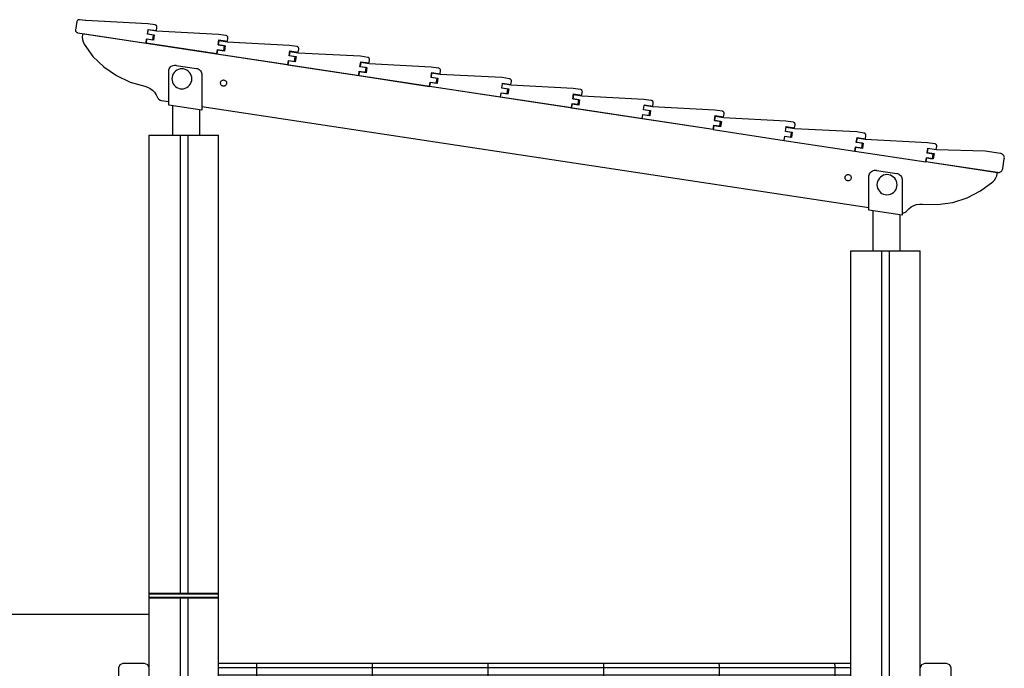
# Model space of a CAD drawing. Units: millimetres. Extents: x -4286 to 24983, y -6832 to 8079.
# Drawn here: x 18969 to 20246, y -4063 to -3222 of the extents above; entities that cross this region are included whole.
import ezdxf

# ---------------------------------------------------------------- set-up
doc = ezdxf.new("R2010")
doc.units = ezdxf.units.MM
doc.header["$MEASUREMENT"] = 0
for name, color, linetype, lineweight in [('0_Pen_No__1', 7, 'Continuous', 30), ('A-FLOR_Pen_No__1', 7, 'Continuous', 30), ('A-WALL-INTR_Pen_No__1', 7, 'Continuous', 30), ('Structural - Bearing_Pen_No__1', 7, 'Continuous', 30)]:
    doc.layers.add(name, color=color, linetype=linetype, lineweight=lineweight)
doc.layers.add('Structural - Bearing_Pen_No__76', color=7, linetype='Continuous', lineweight=30, true_color=0xffcc66)

msp = doc.modelspace()

# ---------------------------------------------------------------- hatches: boundary and pattern name
at = {"layer": 'Structural - Bearing_Pen_No__76', "linetype": 'Continuous', "lineweight": 30, "true_color": 0xffcc66}
h = msp.add_hatch(dxfattribs=at)
h.set_pattern_fill('Grid_15x15', color=31, style=0, pattern_type=2)
h.set_pattern_definition([(0, (-11773.316, -27837.523), (0, 62.13203), []), (270, (-11773.32, -27837.52), (-150, 0), [])])
h.paths.add_polyline_path([(19227.3, -4056.7), (19227.3, -4058.5), (20047.3, -4058.5), (20047.3, -4056.7)])
h = msp.add_hatch(dxfattribs=at)
h.set_pattern_fill('Grid_15x15', color=31, style=0, pattern_type=2)
h.set_pattern_definition([(0, (-11773.32, -5571.72), (0, 150), []), (90, (-11773.32, -5571.72), (-150, 0), [])])
h.paths.add_polyline_path([(19227.3, -4062.7), (20047.3, -4062.7), (20047.3, -4058.5), (19227.3, -4058.5)])
h = msp.add_hatch(dxfattribs=at)
h.set_pattern_fill('Grid_15x15', color=31, style=0, pattern_type=2)
h.set_pattern_definition([(0, (-11773.32, -5571.72), (0, 150), []), (90, (-11773.32, -5571.72), (-150, 0), [])])
h.paths.add_polyline_path([(19227.3, -4120.7), (20047.3, -4120.7), (20047.3, -4062.7), (19227.3, -4062.7)])

# ---------------------------------------------------------------- linework, layer by layer
at = {"layer": '0_Pen_No__1', "color": 7, "linetype": 'Continuous', "lineweight": 30}
for p, q in [((19165.9, -3282.5), (19167.2, -3281.8)), ((19167.2, -3281.8), (19168.5, -3281.3)), ((19168.5, -3281.3), (19169.9, -3281.1)), ((19169.9, -3281.1), (19171.3, -3281.1)), ((19171.3, -3281.1), (19171.8, -3281.2)), ((19171.8, -3281.2), (19172.3, -3281.3)), ((19172.3, -3281.3), (19198.7, -3285.3)), ((19162.6, -3288.4), (19162.8, -3287)), ((19162.6, -3289.1), (19162.6, -3288.4)), ((19162.6, -3329.8), (19162.6, -3289.1)), ((19162.8, -3287), (19163.3, -3285.7)), ((19163.3, -3285.7), (19164, -3284.5)), ((19164, -3284.5), (19164.9, -3283.4)), ((19164.9, -3283.4), (19165.9, -3282.5)), ((19167.4, -3294.3), (19166.9, -3296.5)), ((19168.4, -3292.2), (19167.4, -3294.3)), ((19169.7, -3290.4), (19168.4, -3292.2)), ((19171.3, -3288.8), (19169.7, -3290.4)), ((19173.2, -3287.5), (19171.3, -3288.8)), ((19175.2, -3286.5), (19173.2, -3287.5)), ((19177.4, -3285.9), (19175.2, -3286.5)), ((19179.7, -3285.7), (19177.4, -3285.9)), ((19181.9, -3285.9), (19179.7, -3285.7)), ((19184.1, -3286.5), (19181.9, -3285.9)), ((19186.2, -3287.5), (19184.1, -3286.5)), ((19188, -3288.8), (19186.2, -3287.5)), ((19189.6, -3290.4), (19188, -3288.8)), ((19190.9, -3292.2), (19189.6, -3290.4)), ((19191.9, -3294.3), (19190.9, -3292.2)), ((19192.5, -3296.5), (19191.9, -3294.3)), ((19198.7, -3285.3), (19199.4, -3285.4)), ((19199.4, -3285.4), (19200.7, -3285.8)), ((19200.7, -3285.8), (19201.9, -3286.5)), ((19201.9, -3286.5), (19203, -3287.3)), ((19203, -3287.3), (19204, -3288.4)), ((19204, -3288.4), (19204.7, -3289.6)), ((19204.7, -3289.6), (19205.2, -3290.9)), ((19205.2, -3290.9), (19205.5, -3292.2)), ((19205.5, -3292.2), (19205.6, -3293.2)), ((19205.6, -3293.2), (19205.6, -3336.3)), ((19166.9, -3296.5), (19166.7, -3298.7)), ((19166.7, -3298.7), (19166.9, -3301)), ((19166.9, -3301), (19167.4, -3303.2)), ((19167.4, -3303.2), (19168.4, -3305.2)), ((19168.4, -3305.2), (19169.7, -3307.1)), ((19169.7, -3307.1), (19171.3, -3308.7)), ((19188, -3308.7), (19189.6, -3307.1)), ((19189.6, -3307.1), (19190.9, -3305.2)), ((19190.9, -3305.2), (19191.9, -3303.2)), ((19191.9, -3303.2), (19192.5, -3301)), ((19192.7, -3298.7), (19192.5, -3296.5)), ((19192.5, -3301), (19192.7, -3298.7)), ((19171.3, -3308.7), (19173.2, -3310)), ((19173.2, -3310), (19175.2, -3310.9)), ((19175.2, -3310.9), (19177.4, -3311.5)), ((19177.4, -3311.5), (19179.7, -3311.7)), ((19179.7, -3311.7), (19181.9, -3311.5)), ((19181.9, -3311.5), (19184.1, -3310.9)), ((19184.1, -3310.9), (19186.2, -3310)), ((19186.2, -3310), (19188, -3308.7)), ((19162.6, -3332.8), (19162.6, -3329.8)), ((19205.6, -3339.3), (19162.6, -3332.8)), ((19167.4, -3333.5), (19167.4, -3371.7)), ((19202.4, -3338.8), (19202.4, -3371.7)), ((19205.6, -3336.3), (19205.6, -3339.3)), ((20071.1, -3423.2), (20071.5, -3421.8)), ((20071.5, -3421.8), (20072.2, -3420.6)), ((20072.2, -3420.6), (20073.1, -3419.6)), ((20073.1, -3419.6), (20074.2, -3418.7)), ((20074.2, -3418.7), (20075.4, -3418)), ((20075.4, -3418), (20076.7, -3417.5)), ((20076.7, -3417.5), (20078.1, -3417.2)), ((20078.1, -3417.2), (20079.5, -3417.2)), ((20079.5, -3417.2), (20080.1, -3417.3)), ((20080.1, -3417.3), (20080.6, -3417.4)), ((20080.6, -3417.4), (20107, -3421.4)), ((20107, -3421.4), (20107.7, -3421.5)), ((20107.7, -3421.5), (20109, -3421.9)), ((20109, -3421.9), (20110.2, -3422.6)), ((20070.8, -3424.5), (20071.1, -3423.2)), ((20070.8, -3425.2), (20070.8, -3424.5)), ((20070.8, -3465.9), (20070.8, -3425.2)), ((20081.4, -3433.8), (20081.2, -3436)), ((20082, -3431.6), (20081.4, -3433.8)), ((20083, -3429.5), (20082, -3431.6)), ((20084.3, -3427.7), (20083, -3429.5)), ((20085.9, -3426.1), (20084.3, -3427.7)), ((20087.7, -3424.8), (20085.9, -3426.1)), ((20089.8, -3423.8), (20087.7, -3424.8)), ((20092, -3423.2), (20089.8, -3423.8)), ((20094.2, -3423), (20092, -3423.2)), ((20096.5, -3423.2), (20094.2, -3423)), ((20098.7, -3423.8), (20096.5, -3423.2)), ((20100.7, -3424.8), (20098.7, -3423.8)), ((20102.6, -3426.1), (20100.7, -3424.8)), ((20104.2, -3427.7), (20102.6, -3426.1)), ((20105.5, -3429.5), (20104.2, -3427.7)), ((20106.4, -3431.6), (20105.5, -3429.5)), ((20107, -3433.8), (20106.4, -3431.6)), ((20107.2, -3436), (20107, -3433.8)), ((20110.2, -3422.6), (20111.3, -3423.5)), ((20111.3, -3423.5), (20112.3, -3424.5)), ((20112.3, -3424.5), (20113, -3425.7)), ((20113, -3425.7), (20113.5, -3427)), ((20113.5, -3427), (20113.8, -3428.4)), ((20113.8, -3428.4), (20113.8, -3429.3)), ((20113.8, -3429.3), (20113.8, -3472.4)), ((20081.2, -3436), (20081.4, -3438.3)), ((20081.4, -3438.3), (20082, -3440.5)), ((20082, -3440.5), (20083, -3442.5)), ((20083, -3442.5), (20084.3, -3444.4)), ((20084.3, -3444.4), (20085.9, -3446)), ((20085.9, -3446), (20087.7, -3447.3)), ((20087.7, -3447.3), (20089.8, -3448.2)), ((20098.7, -3448.2), (20100.7, -3447.3)), ((20100.7, -3447.3), (20102.6, -3446)), ((20102.6, -3446), (20104.2, -3444.4)), ((20104.2, -3444.4), (20105.5, -3442.5)), ((20105.5, -3442.5), (20106.4, -3440.5)), ((20106.4, -3440.5), (20107, -3438.3)), ((20107, -3438.3), (20107.2, -3436)), ((20089.8, -3448.2), (20092, -3448.8)), ((20092, -3448.8), (20094.2, -3449)), ((20094.2, -3449), (20096.5, -3448.8)), ((20096.5, -3448.8), (20098.7, -3448.2)), ((20070.8, -3468.9), (20070.8, -3465.9)), ((20113.8, -3475.4), (20070.8, -3468.9)), ((20075.7, -3469.7), (20075.7, -3521.7)), ((20113.8, -3472.4), (20113.8, -3475.4)), ((20110.7, -3475), (20110.7, -3521.7)), ((19137.3, -3993.5), (17185.3, -3993.5))]:
    msp.add_line(p, q, dxfattribs=at)
at = {"layer": 'A-FLOR_Pen_No__1', "color": 7, "linetype": 'Continuous', "lineweight": 30}
for p, q in [((19137.3, -3371.7), (19137.5, -3371.7)), ((19137.3, -3965.7), (19137.3, -3371.7)), ((19137.5, -3371.7), (19137.9, -3371.7)), ((19137.9, -3371.7), (19138.4, -3371.7)), ((19138.4, -3371.7), (19139.1, -3371.7)), ((19139.1, -3371.7), (19139.9, -3371.7)), ((19139.9, -3371.7), (19140.8, -3371.7)), ((19140.8, -3371.7), (19141.8, -3371.7)), ((19141.8, -3371.7), (19142.8, -3371.7)), ((19142.8, -3371.7), (19143.3, -3371.7)), ((19143.3, -3371.7), (19175.9, -3371.7)), ((19175.9, -3371.7), (19176.1, -3371.7)), ((19176.1, -3371.7), (19176.5, -3371.7)), ((19176.5, -3371.7), (19176.8, -3371.7)), ((19176.8, -3371.7), (19177.1, -3371.7)), ((19177.1, -3371.7), (19177.4, -3371.7)), ((19177.4, -3371.7), (19177.6, -3371.7)), ((19177.6, -3371.7), (19177.8, -3371.7)), ((19177.8, -3371.7), (19177.9, -3371.7)), ((19177.9, -3371.7), (19177.9, -3371.7)), ((19177.9, -3371.7), (19178, -3371.7)), ((19177.9, -3965.7), (19177.9, -3371.7)), ((19178, -3371.7), (19178.2, -3371.7)), ((19178.2, -3371.7), (19178.5, -3371.7)), ((19178.5, -3371.7), (19178.8, -3371.7)), ((19178.8, -3371.7), (19179.2, -3371.7)), ((19179.2, -3371.7), (19179.7, -3371.7)), ((19179.7, -3371.7), (19180.2, -3371.7)), ((19180.2, -3371.7), (19180.7, -3371.7)), ((19180.7, -3371.7), (19180.9, -3371.7)), ((19180.9, -3371.7), (19184.9, -3371.7)), ((19184.9, -3371.7), (19185.2, -3371.7)), ((19185.2, -3371.7), (19185.7, -3371.7)), ((19185.7, -3371.7), (19186.2, -3371.7)), ((19186.2, -3371.7), (19186.7, -3371.7)), ((19186.7, -3371.7), (19187.1, -3371.7)), ((19187.1, -3371.7), (19187.4, -3371.7)), ((19187.4, -3371.7), (19187.7, -3371.7)), ((19187.7, -3371.7), (19187.9, -3371.7)), ((19187.9, -3371.7), (19187.9, -3371.7)), ((19187.9, -3371.7), (19188, -3371.7)), ((19187.9, -3965.7), (19187.9, -3371.7)), ((19188, -3371.7), (19188.1, -3371.7)), ((19188.1, -3371.7), (19188.3, -3371.7)), ((19188.3, -3371.7), (19188.5, -3371.7)), ((19188.5, -3371.7), (19188.8, -3371.7)), ((19188.8, -3371.7), (19189.1, -3371.7)), ((19189.1, -3371.7), (19189.4, -3371.7)), ((19189.4, -3371.7), (19189.8, -3371.7)), ((19189.8, -3371.7), (19189.9, -3371.7)), ((19189.9, -3371.7), (19221.3, -3371.7)), ((19221.3, -3371.7), (19221.8, -3371.7)), ((19221.8, -3371.7), (19222.9, -3371.7)), ((19222.9, -3371.7), (19223.9, -3371.7)), ((19223.9, -3371.7), (19224.8, -3371.7)), ((19224.8, -3371.7), (19225.6, -3371.7)), ((19225.6, -3371.7), (19226.3, -3371.7)), ((19226.3, -3371.7), (19226.8, -3371.7)), ((19226.8, -3371.7), (19227.1, -3371.7)), ((19227.1, -3371.7), (19227.3, -3371.7)), ((19227.3, -3965.7), (19227.3, -3371.7)), ((20047.3, -3521.7), (20047.5, -3521.7)), ((20047.3, -5056.7), (20047.3, -3521.7)), ((20047.5, -3521.7), (20047.9, -3521.7)), ((20047.9, -3521.7), (20048.4, -3521.7)), ((20048.4, -3521.7), (20049.1, -3521.7)), ((20049.1, -3521.7), (20049.9, -3521.7)), ((20049.9, -3521.7), (20050.8, -3521.7)), ((20050.8, -3521.7), (20051.8, -3521.7)), ((20051.8, -3521.7), (20052.8, -3521.7)), ((20052.8, -3521.7), (20053.3, -3521.7)), ((20053.3, -3521.7), (20085.3, -3521.7)), ((20085.3, -3521.7), (20085.5, -3521.7)), ((20085.5, -3521.7), (20085.8, -3521.7)), ((20085.8, -3521.7), (20086.2, -3521.7)), ((20086.2, -3521.7), (20086.5, -3521.7)), ((20086.5, -3521.7), (20086.7, -3521.7)), ((20086.7, -3521.7), (20087, -3521.7)), ((20087, -3521.7), (20087.1, -3521.7)), ((20087.1, -3521.7), (20087.3, -3521.7)), ((20087.3, -3521.7), (20087.3, -3521.7)), ((20087.3, -3521.7), (20087.4, -3521.7)), ((20087.3, -5071.7), (20087.3, -3521.7)), ((20087.4, -3521.7), (20087.6, -3521.7)), ((20087.6, -3521.7), (20087.8, -3521.7)), ((20087.8, -3521.7), (20088.2, -3521.7)), ((20088.2, -3521.7), (20088.6, -3521.7)), ((20088.6, -3521.7), (20089, -3521.7)), ((20089, -3521.7), (20089.5, -3521.7)), ((20089.5, -3521.7), (20090.1, -3521.7)), ((20090.1, -3521.7), (20090.3, -3521.7)), ((20090.3, -3521.7), (20094.3, -3521.7)), ((20094.3, -3521.7), (20094.6, -3521.7)), ((20094.6, -3521.7), (20095.1, -3521.7)), ((20095.1, -3521.7), (20095.6, -3521.7)), ((20095.6, -3521.7), (20096, -3521.7)), ((20096, -3521.7), (20096.4, -3521.7)), ((20096.4, -3521.7), (20096.8, -3521.7)), ((20096.8, -3521.7), (20097, -3521.7)), ((20097, -3521.7), (20097.2, -3521.7)), ((20097.2, -3521.7), (20097.3, -3521.7)), ((20097.3, -3521.7), (20097.4, -3521.7)), ((20097.3, -5071.7), (20097.3, -3521.7)), ((20097.4, -3521.7), (20097.5, -3521.7)), ((20097.5, -3521.7), (20097.7, -3521.7)), ((20097.7, -3521.7), (20097.9, -3521.7)), ((20097.9, -3521.7), (20098.2, -3521.7)), ((20098.2, -3521.7), (20098.5, -3521.7)), ((20098.5, -3521.7), (20098.8, -3521.7)), ((20098.8, -3521.7), (20099.1, -3521.7)), ((20099.1, -3521.7), (20099.3, -3521.7)), ((20099.3, -3521.7), (20131.3, -3521.7)), ((20131.3, -3521.7), (20131.8, -3521.7)), ((20131.8, -3521.7), (20132.9, -3521.7)), ((20132.9, -3521.7), (20133.9, -3521.7)), ((20133.9, -3521.7), (20134.8, -3521.7)), ((20134.8, -3521.7), (20135.6, -3521.7)), ((20135.6, -3521.7), (20136.3, -3521.7)), ((20136.3, -3521.7), (20136.8, -3521.7)), ((20136.8, -3521.7), (20137.1, -3521.7)), ((20137.1, -3521.7), (20137.3, -3521.7)), ((20137.3, -5571.7), (20137.3, -3521.7)), ((19137.3, -5571.7), (19137.3, -3971.7)), ((19177.9, -5570.3), (19177.9, -3971.7)), ((19187.9, -5570.3), (19187.9, -3971.7)), ((19227.3, -5571.7), (19227.3, -3971.7)), ((19099.1, -4058.5), (19097.3, -4062.7)), ((19103.3, -4056.7), (19099.1, -4058.5)), ((19131.3, -4056.7), (19103.3, -4056.7)), ((19135.6, -4058.5), (19131.3, -4056.7)), ((19137.3, -4062.7), (19135.6, -4058.5)), ((20139.1, -4058.5), (20137.3, -4062.7)), ((20143.3, -4056.7), (20139.1, -4058.5)), ((20171.3, -4056.7), (20143.3, -4056.7)), ((20175.6, -4058.5), (20171.3, -4056.7)), ((20177.3, -4062.7), (20175.6, -4058.5)), ((19097.3, -4062.7), (19097.3, -4120.7)), ((20177.3, -4120.7), (20177.3, -4062.7))]:
    msp.add_line(p, q, dxfattribs=at)
at = {"layer": 'A-WALL-INTR_Pen_No__1', "color": 7, "linetype": 'Continuous', "lineweight": 30}
for p, q in [((19043.4, -3224.6), (19041.7, -3235.5)), ((19043.5, -3224.2), (19043.4, -3224.6)), ((19043.7, -3223.7), (19043.5, -3224.2)), ((19043.9, -3223.3), (19043.7, -3223.7)), ((19044.2, -3223), (19043.9, -3223.3)), ((19044.6, -3222.6), (19044.2, -3223)), ((19045, -3222.4), (19044.6, -3222.6)), ((19045.4, -3222.2), (19045, -3222.4)), ((19045.9, -3222.1), (19045.4, -3222.2)), ((19046.3, -3222.1), (19045.9, -3222.1)), ((19046.8, -3222.1), (19046.3, -3222.1)), ((19054.6, -3223.3), (19046.8, -3222.1)), ((19054.9, -3223.3), (19054.6, -3223.3)), ((19135.5, -3227.4), (19054.9, -3223.3)), ((19144.9, -3228.9), (19135.5, -3227.4)), ((19145.4, -3229), (19144.9, -3228.9)), ((19145.9, -3229.2), (19145.4, -3229)), ((19146.3, -3229.5), (19145.9, -3229.2)), ((19146.7, -3229.8), (19146.3, -3229.5)), ((19147, -3230.3), (19146.7, -3229.8)), ((19147.2, -3230.7), (19147, -3230.3)), ((19147.4, -3231.2), (19147.2, -3230.7)), ((19041.7, -3235.5), (19041.7, -3236)), ((19041.7, -3236), (19041.8, -3236.5)), ((19041.8, -3236.5), (19041.9, -3237)), ((19041.9, -3237), (19042.1, -3237.5)), ((19042.1, -3237.5), (19042.5, -3237.9)), ((19042.5, -3237.9), (19042.8, -3238.3)), ((19042.8, -3238.3), (19043.3, -3238.6)), ((19043.3, -3238.6), (19043.7, -3238.8)), ((19043.7, -3238.8), (19044.3, -3238.9)), ((19044.3, -3238.9), (19133.2, -3252.4)), ((19050.6, -3241.6), (19050.3, -3244.7)), ((19050.7, -3240.5), (19050.6, -3241.6)), ((19868.8, -3364.4), (19050.7, -3240.5)), ((19135.7, -3235.3), (19135, -3240.3)), ((19135, -3241), (19135.1, -3240.3)), ((19135, -3240.3), (19135.1, -3240.3)), ((19142.9, -3242.2), (19135, -3241)), ((19135.1, -3240.3), (19135.8, -3235.4)), ((19135.1, -3240.3), (19143.9, -3241.6)), ((19135.8, -3235.4), (19135.7, -3235.3)), ((19135.8, -3235.4), (19135.9, -3234.6)), ((19146.6, -3237), (19135.8, -3235.4)), ((19135.9, -3234.6), (19146.8, -3236.2)), ((19142, -3248.1), (19142.9, -3242.2)), ((19143.9, -3241.6), (19142.8, -3248.6)), ((19227.3, -3241.1), (19146.6, -3237)), ((19146.8, -3236.2), (19147.4, -3232.3)), ((19147.4, -3231.8), (19147.4, -3231.2)), ((19147.4, -3232.3), (19147.4, -3231.8)), ((19236.8, -3242.5), (19227.3, -3241.1)), ((19237.3, -3242.7), (19236.8, -3242.5)), ((19237.8, -3242.9), (19237.3, -3242.7)), ((19238.2, -3243.2), (19237.8, -3242.9)), ((19238.6, -3243.5), (19238.2, -3243.2)), ((19238.9, -3244), (19238.6, -3243.5)), ((19050.3, -3244.7), (19050.6, -3247.8)), ((19050.6, -3247.8), (19051.5, -3250.9)), ((19051.5, -3250.9), (19052.8, -3253.7)), ((19052.8, -3253.7), (19064.4, -3269.6)), ((19133.9, -3247.2), (19133.2, -3252.1)), ((19133.2, -3252.1), (19133.3, -3252.2)), ((19133.2, -3252.4), (19133.3, -3252.2)), ((19133.3, -3252.2), (19134, -3247.2)), ((19133.3, -3252.2), (19225.1, -3266.1)), ((19134, -3247.2), (19133.9, -3247.2)), ((19134, -3247.2), (19134.1, -3246.9)), ((19142.8, -3248.6), (19134, -3247.2)), ((19134.1, -3246.9), (19142, -3248.1)), ((19226.8, -3254.7), (19227.8, -3248.3)), ((19234.8, -3255.9), (19226.8, -3254.7)), ((19227.7, -3249.6), (19226.9, -3254.5)), ((19226.9, -3254.5), (19235.8, -3255.9)), ((19238.5, -3251.2), (19227.7, -3249.6)), ((19227.8, -3248.3), (19238.7, -3249.9)), ((19233.9, -3261.8), (19234.8, -3255.9)), ((19235.8, -3255.9), (19234.8, -3262.8)), ((19319.3, -3255.4), (19238.5, -3251.2)), ((19238.7, -3249.9), (19239.3, -3246)), ((19239.1, -3244.4), (19238.9, -3244)), ((19239.3, -3244.9), (19239.1, -3244.4)), ((19239.3, -3245.4), (19239.3, -3244.9)), ((19239.3, -3246), (19239.3, -3245.4)), ((19328.7, -3256.8), (19319.3, -3255.4)), ((19225.1, -3266.1), (19225.9, -3260.6)), ((19225.9, -3261.5), (19225.1, -3266.4)), ((19225.1, -3266.4), (19317.1, -3280.3)), ((19225.9, -3260.6), (19233.9, -3261.8)), ((19234.8, -3262.8), (19225.9, -3261.5)), ((19318.8, -3269), (19319.8, -3262.5)), ((19326.7, -3270.2), (19318.8, -3269)), ((19319.6, -3263.7), (19318.9, -3268.6)), ((19318.9, -3268.6), (19327.8, -3270)), ((19330.5, -3265.3), (19319.6, -3263.7)), ((19319.8, -3262.5), (19330.6, -3264.2)), ((19329.2, -3256.9), (19328.7, -3256.8)), ((19329.7, -3257.1), (19329.2, -3256.9)), ((19330.1, -3257.4), (19329.7, -3257.1)), ((19330.5, -3257.8), (19330.1, -3257.4)), ((19330.8, -3258.2), (19330.5, -3257.8)), ((19411.2, -3269.4), (19330.5, -3265.3)), ((19330.6, -3264.2), (19331.2, -3260.2)), ((19331.1, -3258.7), (19330.8, -3258.2)), ((19331.2, -3259.2), (19331.1, -3258.7)), ((19331.3, -3259.7), (19331.2, -3259.2)), ((19331.2, -3260.2), (19331.3, -3259.7)), ((19064.4, -3269.6), (19078.5, -3283.4)), ((19317.1, -3280.3), (19317.9, -3274.9)), ((19317.8, -3275.5), (19317.1, -3280.5)), ((19317.1, -3280.5), (19409, -3294.4)), ((19326.7, -3276.9), (19317.8, -3275.5)), ((19317.9, -3274.9), (19325.8, -3276.1)), ((19325.8, -3276.1), (19326.7, -3270.2)), ((19327.8, -3270), (19326.7, -3276.9)), ((19410.7, -3283), (19411.7, -3276.6)), ((19411.6, -3277.7), (19410.8, -3282.7)), ((19420.7, -3270.9), (19411.2, -3269.4)), ((19422.4, -3279.4), (19411.6, -3277.7)), ((19411.7, -3276.6), (19422.6, -3278.2)), ((19421.2, -3271), (19420.7, -3270.9)), ((19421.7, -3271.2), (19421.2, -3271)), ((19422.1, -3271.5), (19421.7, -3271.2)), ((19422.5, -3271.9), (19422.1, -3271.5)), ((19503.2, -3283.5), (19422.4, -3279.4)), ((19422.8, -3272.3), (19422.5, -3271.9)), ((19422.6, -3278.2), (19423.2, -3274.3)), ((19423, -3272.8), (19422.8, -3272.3)), ((19423.2, -3273.3), (19423, -3272.8)), ((19423.2, -3273.8), (19423.2, -3273.3)), ((19423.2, -3274.3), (19423.2, -3273.8)), ((19078.5, -3283.4), (19094.7, -3294.6)), ((19094.7, -3294.6), (19112.5, -3303)), ((19409, -3294.4), (19409.8, -3289)), ((19409.8, -3289.6), (19409, -3294.5)), ((19409, -3294.5), (19501, -3308.5)), ((19409.8, -3289), (19417.8, -3290.2)), ((19418.7, -3291), (19409.8, -3289.6)), ((19418.7, -3284.2), (19410.7, -3283)), ((19410.8, -3282.7), (19419.7, -3284)), ((19417.8, -3290.2), (19418.7, -3284.2)), ((19419.7, -3284), (19418.7, -3291)), ((19503.5, -3291.4), (19502.8, -3296.4)), ((19502.8, -3296.4), (19503.5, -3291.4)), ((19512.6, -3284.9), (19503.2, -3283.5)), ((19503.5, -3291.4), (19503.7, -3290.7)), ((19514.4, -3293.1), (19503.5, -3291.4)), ((19503.5, -3291.4), (19503.5, -3291.4)), ((19503.7, -3290.7), (19514.5, -3292.3)), ((19513.1, -3285.1), (19512.6, -3284.9)), ((19513.6, -3285.3), (19513.1, -3285.1)), ((19514, -3285.6), (19513.6, -3285.3)), ((19514.4, -3285.9), (19514, -3285.6)), ((19514.7, -3286.4), (19514.4, -3285.9)), ((19595.1, -3297.2), (19514.4, -3293.1)), ((19514.5, -3292.3), (19515.1, -3288.4)), ((19515, -3286.8), (19514.7, -3286.4)), ((19515.1, -3287.3), (19515, -3286.8)), ((19515.2, -3287.8), (19515.1, -3287.3)), ((19515.1, -3288.4), (19515.2, -3287.8)), ((19112.5, -3303), (19131.5, -3308.4)), ((19229.7, -3304.2), (19229.8, -3303.5)), ((19229.8, -3304.9), (19229.7, -3304.2)), ((19229.8, -3303.5), (19230, -3302.8)), ((19230, -3305.6), (19229.8, -3304.9)), ((19230, -3302.8), (19230.3, -3302.2)), ((19230.3, -3306.2), (19230, -3305.6)), ((19230.3, -3302.2), (19230.7, -3301.6)), ((19230.7, -3306.8), (19230.3, -3306.2)), ((19230.7, -3301.6), (19231.2, -3301.1)), ((19231.2, -3307.3), (19230.7, -3306.8)), ((19231.2, -3301.1), (19231.7, -3300.7)), ((19231.7, -3307.7), (19231.2, -3307.3)), ((19231.7, -3300.7), (19232.4, -3300.4)), ((19232.4, -3300.4), (19233.1, -3300.3)), ((19233.1, -3300.3), (19233.7, -3300.2)), ((19233.7, -3300.2), (19234.4, -3300.3)), ((19234.4, -3300.3), (19235.1, -3300.4)), ((19235.1, -3300.4), (19235.7, -3300.7)), ((19235.7, -3300.7), (19236.3, -3301.1)), ((19236.3, -3307.3), (19235.7, -3307.7)), ((19236.3, -3301.1), (19236.8, -3301.6)), ((19236.8, -3306.8), (19236.3, -3307.3)), ((19236.8, -3301.6), (19237.2, -3302.2)), ((19237.2, -3306.2), (19236.8, -3306.8)), ((19237.2, -3302.2), (19237.5, -3302.8)), ((19237.5, -3305.6), (19237.2, -3306.2)), ((19237.5, -3302.8), (19237.7, -3303.5)), ((19237.7, -3304.9), (19237.5, -3305.6)), ((19237.7, -3303.5), (19237.7, -3304.2)), ((19237.7, -3304.2), (19237.7, -3304.9)), ((19501.7, -3303.3), (19501, -3308.2)), ((19501, -3308.2), (19501.8, -3303.3)), ((19501.8, -3303.3), (19501.7, -3303.3)), ((19501.8, -3303.3), (19501.8, -3303)), ((19501.8, -3303), (19509.7, -3304.2)), ((19510.6, -3304.6), (19501.8, -3303.3)), ((19502.7, -3297.1), (19502.8, -3296.4)), ((19510.6, -3298.3), (19502.7, -3297.1)), ((19502.8, -3296.4), (19511.7, -3297.7)), ((19502.8, -3296.4), (19502.8, -3296.4)), ((19509.7, -3304.2), (19510.6, -3298.3)), ((19511.7, -3297.7), (19510.6, -3304.6)), ((19594.7, -3310.3), (19595.5, -3305.3)), ((19604.6, -3298.6), (19595.1, -3297.2)), ((19595.5, -3305.3), (19595.6, -3304.4)), ((19606.3, -3307), (19595.5, -3305.3)), ((19595.6, -3304.4), (19606.5, -3306)), ((19605.1, -3298.8), (19604.6, -3298.6)), ((19605.6, -3299), (19605.1, -3298.8)), ((19606, -3299.3), (19605.6, -3299)), ((19606.4, -3299.6), (19606, -3299.3)), ((19687.1, -3311.1), (19606.3, -3307)), ((19606.7, -3300), (19606.4, -3299.6)), ((19606.5, -3306), (19607.1, -3302.1)), ((19606.9, -3300.5), (19606.7, -3300)), ((19607.1, -3301), (19606.9, -3300.5)), ((19607.1, -3301.5), (19607.1, -3301)), ((19607.1, -3302.1), (19607.1, -3301.5)), ((19131.5, -3308.4), (19135.1, -3309.5)), ((19135.1, -3309.5), (19138.5, -3311.2)), ((19138.5, -3311.2), (19141.6, -3313.4)), ((19141.6, -3313.4), (19144.3, -3316.2)), ((19144.3, -3316.2), (19146.5, -3319.3)), ((19146.5, -3319.3), (19148.1, -3322.8)), ((19232.4, -3308), (19231.7, -3307.7)), ((19233.1, -3308.1), (19232.4, -3308)), ((19233.7, -3308.2), (19233.1, -3308.1)), ((19234.4, -3308.1), (19233.7, -3308.2)), ((19235.1, -3308), (19234.4, -3308.1)), ((19235.7, -3307.7), (19235.1, -3308)), ((19501, -3308.2), (19592.9, -3322.2)), ((19501, -3308.2), (19501, -3308.2)), ((19501, -3308.5), (19501, -3308.2)), ((19592.9, -3322.1), (19593.7, -3317.2)), ((19593.7, -3317.2), (19593.7, -3316.7)), ((19593.7, -3316.7), (19601.7, -3317.9)), ((19602.6, -3318.5), (19593.7, -3317.2)), ((19594.6, -3310.8), (19594.7, -3310.3)), ((19602.6, -3312), (19594.6, -3310.8)), ((19594.7, -3310.3), (19603.6, -3311.6)), ((19601.7, -3317.9), (19602.6, -3312)), ((19603.6, -3311.6), (19602.6, -3318.5)), ((19686.6, -3324.7), (19687.6, -3318.2)), ((19687.4, -3319.6), (19686.7, -3324.5)), ((19696.5, -3312.5), (19687.1, -3311.1)), ((19698.3, -3321.2), (19687.4, -3319.6)), ((19687.6, -3318.2), (19698.4, -3319.9)), ((19697, -3312.6), (19696.5, -3312.5)), ((19697.5, -3312.9), (19697, -3312.6)), ((19697.9, -3313.1), (19697.5, -3312.9)), ((19698.3, -3313.5), (19697.9, -3313.1)), ((19698.6, -3313.9), (19698.3, -3313.5)), ((19698.4, -3319.9), (19699, -3315.9)), ((19698.9, -3314.4), (19698.6, -3313.9)), ((19699, -3314.9), (19698.9, -3314.4)), ((19699.1, -3315.4), (19699, -3314.9)), ((19699, -3315.9), (19699.1, -3315.4)), ((19148.1, -3322.8), (19148.4, -3323.6)), ((19148.4, -3323.6), (19148.9, -3324.4)), ((19148.9, -3324.4), (19149.5, -3325.1)), ((19149.5, -3325.1), (19150.3, -3325.7)), ((19150.3, -3325.7), (19151.1, -3326.2)), ((19151.1, -3326.2), (19151.9, -3326.6)), ((19151.9, -3326.6), (19152.8, -3326.8)), ((19152.8, -3326.8), (19162.6, -3328.2)), ((19592.9, -3322.1), (19684.9, -3336)), ((19592.9, -3322.2), (19592.9, -3322.1)), ((19684.9, -3336), (19685.7, -3330.6)), ((19685.6, -3331.4), (19684.9, -3336.4)), ((19694.5, -3332.8), (19685.6, -3331.4)), ((19685.7, -3330.6), (19693.6, -3331.8)), ((19694.5, -3325.9), (19686.6, -3324.7)), ((19686.7, -3324.5), (19695.6, -3325.9)), ((19693.6, -3331.8), (19694.5, -3325.9)), ((19695.6, -3325.9), (19694.5, -3332.8)), ((19779, -3325.4), (19698.3, -3321.2)), ((19788.5, -3326.8), (19779, -3325.4)), ((19779.4, -3333.5), (19779.5, -3332.5)), ((19779.5, -3332.5), (19790.4, -3334.1)), ((19789, -3326.9), (19788.5, -3326.8)), ((19789.5, -3327.1), (19789, -3326.9)), ((19789.9, -3327.4), (19789.5, -3327.1)), ((19790.3, -3327.8), (19789.9, -3327.4)), ((19790.6, -3328.2), (19790.3, -3327.8)), ((19790.4, -3334.1), (19791, -3330.2)), ((19790.8, -3328.7), (19790.6, -3328.2)), ((19791, -3329.2), (19790.8, -3328.7)), ((19791, -3329.7), (19791, -3329.2)), ((19791, -3330.2), (19791, -3329.7)), ((19205.6, -3334.8), (20070.8, -3465.8)), ((19684.9, -3336.4), (19776.8, -3350.3)), ((19776.8, -3350.3), (19777.6, -3345.3)), ((19777.6, -3345.3), (19777.6, -3344.9)), ((19777.6, -3344.9), (19785.6, -3346.1)), ((19786.5, -3346.7), (19777.6, -3345.3)), ((19778.5, -3338.9), (19778.6, -3338.4)), ((19786.4, -3340.1), (19778.5, -3338.9)), ((19778.6, -3338.4), (19779.4, -3333.5)), ((19778.6, -3338.4), (19787.5, -3339.7)), ((19790.2, -3335.1), (19779.4, -3333.5)), ((19785.6, -3346.1), (19786.4, -3340.1)), ((19787.5, -3339.7), (19786.5, -3346.7)), ((19871, -3339.2), (19790.2, -3335.1)), ((19880.4, -3340.7), (19871, -3339.2)), ((19880.9, -3340.8), (19880.4, -3340.7)), ((19881.4, -3341), (19880.9, -3340.8)), ((19881.8, -3341.3), (19881.4, -3341)), ((19882.2, -3341.6), (19881.8, -3341.3)), ((19882.5, -3342.1), (19882.2, -3341.6)), ((19882.3, -3348), (19882.9, -3344.1)), ((19882.8, -3342.5), (19882.5, -3342.1)), ((19882.9, -3343), (19882.8, -3342.5)), ((19883, -3343.6), (19882.9, -3343)), ((19882.9, -3344.1), (19883, -3343.6)), ((19776.8, -3350.3), (19868.8, -3364.2)), ((19776.8, -3350.3), (19776.8, -3350.3)), ((19870.5, -3352.8), (19871.5, -3346.4)), ((19878.4, -3354), (19870.5, -3352.8)), ((19871.3, -3347.8), (19870.6, -3352.7)), ((19870.6, -3352.7), (19879.5, -3354.1)), ((19882.2, -3349.4), (19871.3, -3347.8)), ((19871.5, -3346.4), (19882.3, -3348)), ((19877.5, -3359.9), (19878.4, -3354)), ((19879.5, -3354.1), (19878.4, -3361)), ((19962.9, -3353.6), (19882.2, -3349.4)), ((19972.4, -3355), (19962.9, -3353.6)), ((19972.9, -3355.1), (19972.4, -3355)), ((19973.4, -3355.3), (19972.9, -3355.1)), ((19973.8, -3355.6), (19973.4, -3355.3)), ((19974.2, -3356), (19973.8, -3355.6)), ((19974.5, -3356.4), (19974.2, -3356)), ((19974.3, -3362.4), (19974.9, -3358.4)), ((19974.7, -3356.9), (19974.5, -3356.4)), ((19974.9, -3357.4), (19974.7, -3356.9)), ((19974.9, -3357.9), (19974.9, -3357.4)), ((19974.9, -3358.4), (19974.9, -3357.9)), ((19868.8, -3364.2), (19869.6, -3358.7)), ((19869.5, -3359.7), (19868.8, -3364.6)), ((19868.8, -3364.6), (19960.7, -3378.5)), ((19878.4, -3361), (19869.5, -3359.7)), ((19869.6, -3358.7), (19877.5, -3359.9)), ((19962.4, -3367.2), (19963.4, -3360.7)), ((19970.3, -3368.4), (19962.4, -3367.2)), ((19962.5, -3366.7), (19971.4, -3368.1)), ((19974.1, -3363.4), (19963.3, -3361.8)), ((19963.4, -3360.7), (19974.3, -3362.4)), ((19969.4, -3374.3), (19970.3, -3368.4)), ((19971.4, -3368.1), (19970.4, -3375)), ((20054.9, -3367.6), (19974.1, -3363.4)), ((20064.3, -3369), (20054.9, -3367.6)), ((20064.8, -3369.1), (20064.3, -3369)), ((20065.3, -3369.3), (20064.8, -3369.1)), ((20065.7, -3369.6), (20065.3, -3369.3)), ((20066.1, -3370), (20065.7, -3369.6)), ((20066.4, -3370.4), (20066.1, -3370)), ((20066.7, -3370.9), (20066.4, -3370.4)), ((20066.8, -3371.4), (20066.7, -3370.9)), ((20066.9, -3371.9), (20066.8, -3371.4)), ((19960.7, -3378.5), (19961.5, -3373.1)), ((19960.7, -3378.5), (19960.7, -3378.6)), ((19960.7, -3378.6), (20052.7, -3392.5)), ((19961.5, -3373.1), (19969.4, -3374.3)), ((19970.4, -3375), (19961.5, -3373.6)), ((20054.4, -3381.1), (20055.4, -3374.7)), ((20062.3, -3382.3), (20054.4, -3381.1)), ((20055.2, -3375.8), (20054.5, -3380.7)), ((20054.5, -3380.7), (20063.4, -3382.1)), ((20066.1, -3377.4), (20055.2, -3375.8)), ((20055.4, -3374.7), (20066.2, -3376.4)), ((20061.4, -3388.3), (20062.3, -3382.3)), ((20063.4, -3382.1), (20062.3, -3389)), ((20146.8, -3381.6), (20066.1, -3377.4)), ((20066.2, -3376.4), (20066.8, -3372.4)), ((20066.8, -3372.4), (20066.9, -3371.9)), ((20156.3, -3383), (20146.8, -3381.6)), ((20156.8, -3383.1), (20156.3, -3383)), ((20157.3, -3383.3), (20156.8, -3383.1)), ((20157.7, -3383.6), (20157.3, -3383.3)), ((20158.1, -3384), (20157.7, -3383.6)), ((20158.4, -3384.4), (20158.1, -3384)), ((20052.7, -3392.5), (20053.5, -3387.1)), ((20053.4, -3387.7), (20052.7, -3392.6)), ((20052.7, -3392.3), (20052.7, -3392.3)), ((20052.7, -3392.6), (20144.6, -3406.5)), ((20062.3, -3389), (20053.4, -3387.7)), ((20053.5, -3387.1), (20061.4, -3388.3)), ((20146.3, -3395.1), (20146.5, -3394.2)), ((20154.2, -3396.3), (20146.3, -3395.1)), ((20147.1, -3389.3), (20146.4, -3394.2)), ((20146.4, -3394.2), (20146.5, -3394.2)), ((20146.5, -3394.2), (20147.2, -3389.3)), ((20146.5, -3394.2), (20155.3, -3395.6)), ((20147.2, -3389.3), (20147.1, -3389.3)), ((20147.2, -3389.3), (20147.3, -3388.7)), ((20158, -3390.9), (20147.2, -3389.3)), ((20147.3, -3388.7), (20158.2, -3390.4)), ((20153.3, -3402.3), (20154.2, -3396.3)), ((20155.3, -3395.6), (20154.2, -3402.5)), ((20221.4, -3392.4), (20158, -3390.9)), ((20158.2, -3390.4), (20158.8, -3386.4)), ((20158.6, -3384.9), (20158.4, -3384.4)), ((20158.8, -3385.4), (20158.6, -3384.9)), ((20158.8, -3385.9), (20158.8, -3385.4)), ((20158.8, -3386.4), (20158.8, -3385.9)), ((20241.3, -3395.4), (20221.4, -3392.4)), ((20242.3, -3395.7), (20241.3, -3395.4)), ((20243.2, -3396.1), (20242.3, -3395.7)), ((20244.1, -3396.7), (20243.2, -3396.1)), ((20244.9, -3397.4), (20244.1, -3396.7)), ((20145.3, -3401.1), (20144.6, -3406.1)), ((20144.6, -3406.1), (20144.7, -3406.1)), ((20144.6, -3406.5), (20144.7, -3406.1)), ((20144.7, -3406.1), (20145.4, -3401.1)), ((20144.7, -3406.1), (20237.5, -3420.2)), ((20237.4, -3420.3), (20144.7, -3406.2)), ((20145.4, -3401.1), (20145.3, -3401.1)), ((20154.2, -3402.5), (20145.4, -3401.1)), ((20145.4, -3401.1), (20145.4, -3401.1)), ((20145.4, -3401.1), (20153.3, -3402.3)), ((20244.4, -3415.1), (20246.3, -3402.3)), ((20245.5, -3398.2), (20244.9, -3397.4)), ((20246, -3399.2), (20245.5, -3398.2)), ((20246.2, -3400.2), (20246, -3399.2)), ((20246.4, -3401.2), (20246.2, -3400.2)), ((20246.3, -3402.3), (20246.4, -3401.2)), ((20236.5, -3424.4), (20237.3, -3421.4)), ((20237.3, -3421.4), (20237.4, -3420.3)), ((20237.5, -3420.2), (20238.6, -3420.2)), ((20238.6, -3420.2), (20239.6, -3420.1)), ((20239.6, -3420.1), (20240.6, -3419.8)), ((20240.6, -3419.8), (20241.5, -3419.3)), ((20241.5, -3419.3), (20242.4, -3418.7)), ((20242.4, -3418.7), (20243.1, -3418)), ((20243.1, -3418), (20243.7, -3417.1)), ((20243.7, -3417.1), (20244.1, -3416.1)), ((20244.1, -3416.1), (20244.4, -3415.1)), ((20039.7, -3426.9), (20039.8, -3426.2)), ((20039.8, -3427.6), (20039.7, -3426.9)), ((20039.8, -3426.2), (20040, -3425.5)), ((20040, -3428.3), (20039.8, -3427.6)), ((20040, -3425.5), (20040.3, -3424.9)), ((20040.3, -3428.9), (20040, -3428.3)), ((20040.3, -3424.9), (20040.7, -3424.3)), ((20040.7, -3429.5), (20040.3, -3428.9)), ((20040.7, -3424.3), (20041.2, -3423.8)), ((20041.2, -3430), (20040.7, -3429.5)), ((20041.2, -3423.8), (20041.7, -3423.4)), ((20041.7, -3430.4), (20041.2, -3430)), ((20041.7, -3423.4), (20042.4, -3423.1)), ((20042.4, -3430.7), (20041.7, -3430.4)), ((20042.4, -3423.1), (20043.1, -3423)), ((20043.1, -3430.8), (20042.4, -3430.7)), ((20043.1, -3423), (20043.7, -3422.9)), ((20043.7, -3430.9), (20043.1, -3430.8)), ((20043.7, -3422.9), (20044.4, -3423)), ((20044.4, -3430.8), (20043.7, -3430.9)), ((20044.4, -3423), (20045.1, -3423.1)), ((20045.1, -3430.7), (20044.4, -3430.8)), ((20045.1, -3423.1), (20045.7, -3423.4)), ((20045.7, -3430.4), (20045.1, -3430.7)), ((20045.7, -3423.4), (20046.3, -3423.8)), ((20046.3, -3430), (20045.7, -3430.4)), ((20046.3, -3423.8), (20046.8, -3424.3)), ((20046.8, -3429.5), (20046.3, -3430)), ((20046.8, -3424.3), (20047.2, -3424.9)), ((20047.2, -3428.9), (20046.8, -3429.5)), ((20047.2, -3424.9), (20047.5, -3425.5)), ((20047.5, -3428.3), (20047.2, -3428.9)), ((20047.5, -3425.5), (20047.7, -3426.2)), ((20047.7, -3427.6), (20047.5, -3428.3)), ((20047.7, -3426.2), (20047.7, -3426.9)), ((20047.7, -3426.9), (20047.7, -3427.6)), ((20215.7, -3444), (20231.6, -3432.3)), ((20231.6, -3432.3), (20233.7, -3430)), ((20233.7, -3430), (20235.3, -3427.3)), ((20235.3, -3427.3), (20236.5, -3424.4)), ((20198.2, -3453), (20215.7, -3444)), ((20159.9, -3461.7), (20179.4, -3458.9)), ((20179.4, -3458.9), (20198.2, -3453)), ((20070.9, -3465.8), (20070.9, -3465.8)), ((20113.8, -3472.3), (20114.3, -3472.4)), ((20114.3, -3472.4), (20115.3, -3472.5)), ((20115.3, -3472.5), (20116.2, -3472.4)), ((20116.2, -3472.4), (20117.1, -3472.2)), ((20117.1, -3472.2), (20118, -3471.8)), ((20118, -3471.8), (20118.8, -3471.3)), ((20118.8, -3471.3), (20119.5, -3470.7)), ((20119.5, -3470.7), (20120.1, -3470)), ((20120.1, -3470), (20122.6, -3467.2)), ((20122.6, -3467.2), (20125.6, -3464.8)), ((20125.6, -3464.8), (20129, -3463)), ((20129, -3463), (20132.6, -3461.8)), ((20132.6, -3461.8), (20136.4, -3461.1)), ((20136.4, -3461.1), (20140.2, -3461.2)), ((20140.2, -3461.2), (20159.9, -3461.7))]:
    msp.add_line(p, q, dxfattribs=at)
at = {"layer": 'Structural - Bearing_Pen_No__1', "color": 7, "linetype": 'Continuous', "lineweight": 30}
for p, q in [((19137.3, -3965.7), (19137.5, -3965.7)), ((19137.3, -3966.7), (19137.3, -3965.7)), ((19137.3, -3970.7), (19137.3, -3966.7)), ((19137.3, -3966.7), (19137.5, -3966.7)), ((19137.3, -3971.7), (19137.3, -3970.7)), ((19137.3, -3970.7), (19137.5, -3970.7)), ((19137.5, -3965.7), (19137.9, -3965.7)), ((19137.5, -3966.7), (19137.9, -3966.7)), ((19137.5, -3970.7), (19137.9, -3970.7)), ((19137.9, -3965.7), (19138.4, -3965.7)), ((19137.9, -3966.7), (19138.4, -3966.7)), ((19137.9, -3970.7), (19138.4, -3970.7)), ((19138.4, -3965.7), (19139.1, -3965.7)), ((19138.4, -3966.7), (19139.1, -3966.7)), ((19138.4, -3970.7), (19139.1, -3970.7)), ((19139.1, -3965.7), (19139.9, -3965.7)), ((19139.1, -3966.7), (19139.9, -3966.7)), ((19139.1, -3970.7), (19139.9, -3970.7)), ((19139.9, -3965.7), (19140.8, -3965.7)), ((19139.9, -3966.7), (19140.8, -3966.7)), ((19139.9, -3970.7), (19140.8, -3970.7)), ((19140.8, -3965.7), (19141.8, -3965.7)), ((19140.8, -3966.7), (19141.8, -3966.7)), ((19140.8, -3970.7), (19141.8, -3970.7)), ((19141.8, -3965.7), (19142.8, -3965.7)), ((19141.8, -3966.7), (19142.8, -3966.7)), ((19141.8, -3970.7), (19142.8, -3970.7)), ((19142.8, -3965.7), (19143.3, -3965.7)), ((19142.8, -3966.7), (19143.3, -3966.7)), ((19142.8, -3970.7), (19143.3, -3970.7)), ((19143.3, -3965.7), (19221.3, -3965.7)), ((19143.3, -3966.7), (19221.3, -3966.7)), ((19143.3, -3970.7), (19221.3, -3970.7)), ((19221.3, -3965.7), (19221.8, -3965.7)), ((19221.3, -3966.7), (19221.8, -3966.7)), ((19221.3, -3970.7), (19221.8, -3970.7)), ((19221.8, -3965.7), (19222.9, -3965.7)), ((19221.8, -3966.7), (19222.9, -3966.7)), ((19221.8, -3970.7), (19222.9, -3970.7)), ((19222.9, -3965.7), (19223.9, -3965.7)), ((19222.9, -3966.7), (19223.9, -3966.7)), ((19222.9, -3970.7), (19223.9, -3970.7)), ((19223.9, -3965.7), (19224.8, -3965.7)), ((19223.9, -3966.7), (19224.8, -3966.7)), ((19223.9, -3970.7), (19224.8, -3970.7)), ((19224.8, -3965.7), (19225.6, -3965.7)), ((19224.8, -3966.7), (19225.6, -3966.7)), ((19224.8, -3970.7), (19225.6, -3970.7)), ((19225.6, -3965.7), (19226.3, -3965.7)), ((19225.6, -3966.7), (19226.3, -3966.7)), ((19225.6, -3970.7), (19226.3, -3970.7)), ((19226.3, -3965.7), (19226.8, -3965.7)), ((19226.3, -3966.7), (19226.8, -3966.7)), ((19226.3, -3970.7), (19226.8, -3970.7)), ((19226.8, -3965.7), (19227.1, -3965.7)), ((19226.8, -3966.7), (19227.1, -3966.7)), ((19226.8, -3970.7), (19227.1, -3970.7)), ((19227.1, -3965.7), (19227.3, -3965.7)), ((19227.1, -3966.7), (19227.3, -3966.7)), ((19227.1, -3970.7), (19227.3, -3970.7)), ((19227.3, -3966.7), (19227.3, -3965.7)), ((19227.3, -3970.7), (19227.3, -3966.7)), ((19227.3, -3971.7), (19227.3, -3970.7)), ((19137.3, -3971.7), (19137.5, -3971.7)), ((19137.5, -3971.7), (19137.9, -3971.7)), ((19137.9, -3971.7), (19138.4, -3971.7)), ((19138.4, -3971.7), (19139.1, -3971.7)), ((19139.1, -3971.7), (19139.9, -3971.7)), ((19139.9, -3971.7), (19140.8, -3971.7)), ((19140.8, -3971.7), (19141.8, -3971.7)), ((19141.8, -3971.7), (19142.8, -3971.7)), ((19142.8, -3971.7), (19143.3, -3971.7)), ((19143.3, -3971.7), (19176.1, -3971.7)), ((19176.1, -3971.7), (19189.8, -3971.7)), ((19189.8, -3971.7), (19221.3, -3971.7)), ((19221.3, -3971.7), (19221.8, -3971.7)), ((19221.8, -3971.7), (19222.9, -3971.7)), ((19222.9, -3971.7), (19223.9, -3971.7)), ((19223.9, -3971.7), (19224.8, -3971.7)), ((19224.8, -3971.7), (19225.6, -3971.7)), ((19225.6, -3971.7), (19226.3, -3971.7)), ((19226.3, -3971.7), (19226.8, -3971.7)), ((19226.8, -3971.7), (19227.1, -3971.7)), ((19227.1, -3971.7), (19227.3, -3971.7)), ((20047.3, -4056.7), (19227.3, -4056.7)), ((20047.3, -4062.7), (19227.3, -4062.7))]:
    msp.add_line(p, q, dxfattribs=at)

doc.saveas('drawing.dxf')
